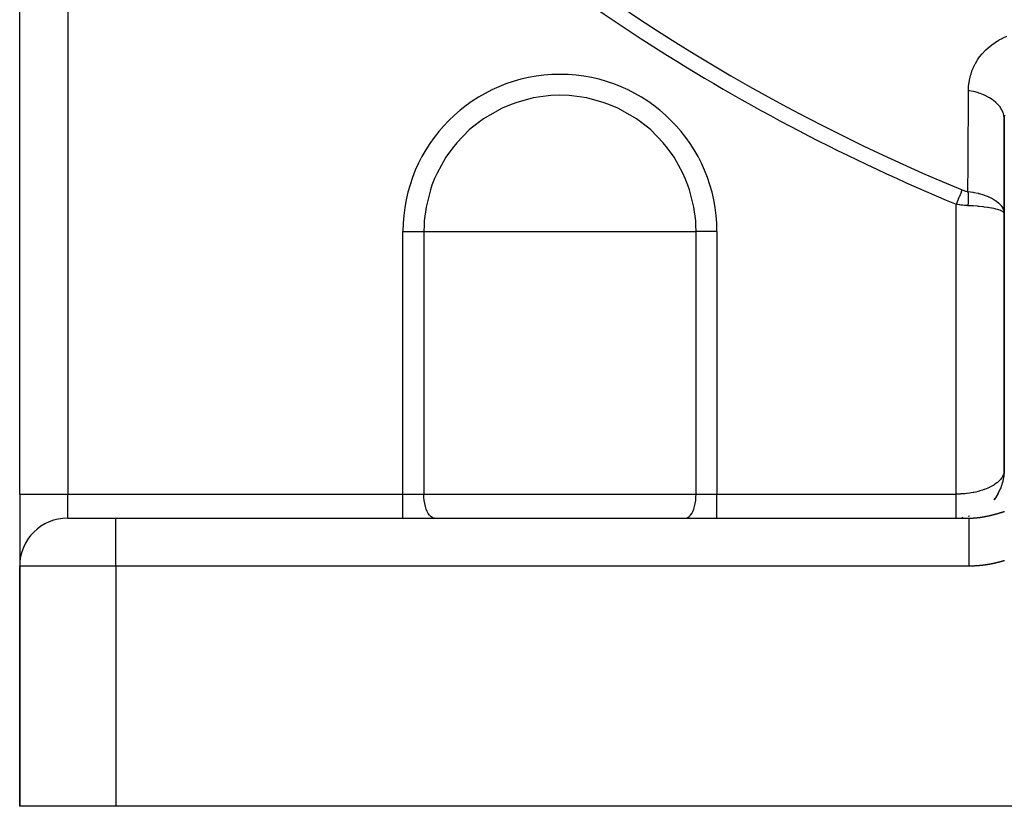
# Model space of a CAD drawing. Units: millimetres. Extents: x -288 to 478, y -333 to 333.
# Drawn here: x 143 to 184, y -115 to -82 of the extents above; entities that cross this region are included whole.
import ezdxf

# ---------------------------------------------------------------- set-up
doc = ezdxf.new("R2010")
doc.units = ezdxf.units.MM
doc.linetypes.add('DASHED', pattern=[9.652, 8.128, -1.524])
doc.layers.add('nevidi', color=4, linetype='DASHED')

msp = doc.modelspace()

# ---------------------------------------------------------------- linework, layer by layer
at = {"color": 2}
for p, q in [((142.868, -102), (142.868, -57.139)), ((142.868, -102), (142.868, -57.139)), ((183.868, -86.378), (183.868, -90.324)), ((183.87, -101.067), (183.87, -86.295)), ((183.854, -90.22), (183.868, -90.324)), ((183.854, -90.225), (183.868, -90.324)), ((183.854, -90.269), (183.868, -90.324)), ((183.854, -90.274), (183.868, -90.324)), ((183.854, -90.279), (183.863, -90.305)), ((183.855, -90.229), (183.868, -90.324)), ((183.855, -90.234), (183.868, -90.324)), ((183.855, -90.239), (183.868, -90.324)), ((183.855, -90.244), (183.868, -90.324)), ((183.855, -90.254), (183.868, -90.324)), ((183.855, -90.264), (183.868, -90.324)), ((183.868, -90.324), (183.868, -101)), ((183.853, -101.243), (183.797, -101.534)), ((183.854, -101.22), (183.845, -101.287)), ((183.854, -101.222), (183.845, -101.287)), ((183.854, -101.226), (183.845, -101.288)), ((183.868, -101.016), (183.851, -101.276)), ((183.803, -101.505), (183.71, -101.782)), ((183.809, -101.471), (183.793, -101.535)), ((142.868, -102), (142.868, -104.973)), ((142.868, -102), (142.868, -104.973)), ((183.602, -101.997), (183.443, -102.235)), ((183.612, -101.976), (183.576, -102.036)), ((183.719, -101.757), (183.592, -102.017)), ((183.48, -102.18), (183.435, -102.24)), ((183.479, -102.185), (183.454, -102.218)), ((144.868, -103), (146.868, -103)), ((144.886, -103), (144.868, -103)), ((146.868, -103), (182.404, -103)), ((146.868, -103), (182.404, -103)), ((182.148, -102.98), (182.1, -102.986)), ((182.425, -102.92), (182.362, -102.938)), ((142.868, -115), (142.868, -105)), ((142.868, -105), (142.868, -115)), ((146.868, -115), (142.868, -115)), ((186.868, -115), (146.868, -115))]:
    msp.add_line(p, q, dxfattribs=at)
for points in [[(183.87, -86.295), (183.87, -86.31), (183.869, -86.322), (183.868, -86.378)], [(183.854, -90.21), (183.856, -90.221), (183.858, -90.229), (183.862, -90.252), (183.868, -90.324)], [(183.868, -101), (183.868, -101.011), (183.868, -101.016), (183.869, -101.048), (183.869, -101.052), (183.87, -101.067)]]:
    msp.add_lwpolyline(points, dxfattribs=at)
for centre, start, end in [((181.868, -101), 357.3066, 0), ((144.868, -105), 90, 180)]:
    msp.add_arc(centre, 2, start, end, dxfattribs=at)
at = {"layer": 'nevidi', "color": 7, "linetype": 'Continuous'}
for p, q in [((144.868, -59.176), (144.868, -102)), ((181.868, -102), (181.868, -89.93)), ((158.83, -102), (158.83, -91.062)), ((158.83, -91.062), (159.702, -91.062)), ((159.702, -91.062), (165.368, -91.062)), ((159.702, -91.062), (159.702, -102)), ((165.368, -91.062), (171.035, -91.062)), ((171.035, -102), (171.035, -91.062)), ((171.906, -91.062), (171.035, -91.062)), ((171.906, -91.062), (171.906, -102)), ((183.87, -101.067), (183.872, -101.084)), ((142.868, -102), (144.868, -102)), ((144.868, -102), (158.83, -102)), ((144.868, -103), (144.868, -102)), ((158.83, -102), (159.702, -102)), ((158.83, -103), (158.83, -102)), ((159.702, -102), (171.035, -102)), ((171.035, -102), (171.906, -102)), ((171.906, -102), (181.868, -102)), ((171.906, -103), (171.906, -102)), ((144.868, -103), (144.868, -103.001)), ((146.868, -105), (146.868, -103)), ((146.868, -105), (142.868, -105)), ((146.868, -105), (146.868, -115)), ((182.404, -105), (146.868, -105))]:
    msp.add_line(p, q, dxfattribs=at)
for points in [[(182.38, -85.199), (182.384, -85.077), (182.385, -85.056), (182.399, -84.903), (182.402, -84.883), (182.427, -84.733), (182.431, -84.713), (182.467, -84.566), (182.472, -84.546), (182.518, -84.402), (182.525, -84.383), (182.582, -84.243), (182.591, -84.224), (182.658, -84.088), (182.667, -84.07), (182.744, -83.94), (182.755, -83.923), (182.842, -83.799), (182.854, -83.783), (182.95, -83.664), (182.964, -83.649), (183.069, -83.536), (183.084, -83.522), (183.199, -83.415), (183.215, -83.402), (183.338, -83.302), (183.355, -83.289), (183.486, -83.197), (183.504, -83.186), (183.642, -83.102), (183.661, -83.091), (183.806, -83.015), (183.826, -83.005), (183.978, -82.936)], [(182.356, -89.397), (182.356, -89.313), (182.362, -88.369), (182.362, -88.242), (182.368, -87.298), (182.369, -87.17), (182.374, -86.225), (182.375, -86.098), (182.38, -85.199)], [(183.868, -86.378), (183.863, -86.294), (183.857, -86.247), (183.857, -86.247), (183.855, -86.241), (183.832, -86.146), (183.816, -86.101), (183.813, -86.095), (183.771, -86.002), (183.746, -85.958), (183.742, -85.952), (183.682, -85.864), (183.648, -85.822), (183.644, -85.817), (183.566, -85.733), (183.524, -85.694), (183.519, -85.689), (183.425, -85.612), (183.376, -85.577), (183.369, -85.572), (183.261, -85.503), (183.205, -85.471), (183.197, -85.467), (183.076, -85.406), (183.014, -85.378), (183.005, -85.375), (182.873, -85.323), (182.806, -85.301), (182.797, -85.298), (182.655, -85.257), (182.585, -85.239), (182.584, -85.239), (182.575, -85.237), (182.426, -85.207), (182.38, -85.199)], [(165.368, -85.396), (164.993, -85.408), (164.876, -85.416), (164.248, -85.507), (163.523, -85.704), (163.259, -85.803), (162.961, -85.933), (162.831, -85.996), (162.183, -86.375), (161.675, -86.765), (161.591, -86.838), (161.066, -87.375), (160.886, -87.595), (160.616, -87.976), (160.25, -88.632), (160.148, -88.858), (160.038, -89.138), (159.973, -89.33), (159.79, -90.058), (159.718, -90.619), (159.706, -90.804), (159.702, -91.062)], [(171.035, -91.062), (171.03, -90.804), (171.019, -90.619), (170.946, -90.058), (170.763, -89.33), (170.698, -89.138), (170.588, -88.858), (170.486, -88.632), (170.12, -87.976), (169.85, -87.595), (169.67, -87.375), (169.145, -86.838), (169.062, -86.765), (168.553, -86.375), (167.905, -85.996), (167.775, -85.933), (167.477, -85.803), (167.213, -85.704), (166.488, -85.507), (165.86, -85.416), (165.744, -85.408), (165.368, -85.396)], [(183.876, -86.225), (183.87, -86.295)], [(182.114, -89.336), (182.113, -89.337), (182.108, -89.35), (182.08, -89.419), (182.077, -89.425), (182.069, -89.444), (182.041, -89.513), (182.038, -89.521), (182.027, -89.545), (181.999, -89.614), (181.996, -89.622), (181.983, -89.653), (181.955, -89.72), (181.952, -89.728), (181.937, -89.765), (181.911, -89.828), (181.907, -89.836), (181.889, -89.879), (181.868, -89.93)], [(182.114, -89.336), (182.146, -89.349), (182.148, -89.35), (182.181, -89.361), (182.183, -89.362), (182.216, -89.372), (182.218, -89.372), (182.251, -89.381), (182.253, -89.381), (182.287, -89.388), (182.289, -89.388), (182.323, -89.394), (182.325, -89.394), (182.356, -89.397)], [(182.356, -89.397), (182.366, -89.398), (182.563, -89.428), (182.567, -89.429), (182.574, -89.43), (182.605, -89.436), (182.788, -89.476), (182.793, -89.477), (182.801, -89.479), (182.829, -89.486), (182.999, -89.536), (183.006, -89.539), (183.014, -89.541), (183.038, -89.55), (183.193, -89.608), (183.199, -89.611), (183.211, -89.616), (183.228, -89.624), (183.367, -89.691), (183.371, -89.694), (183.386, -89.702), (183.397, -89.708), (183.518, -89.784), (183.52, -89.786), (183.538, -89.798), (183.542, -89.801), (183.643, -89.885), (183.644, -89.885), (183.661, -89.901), (183.663, -89.903), (183.741, -89.99), (183.743, -89.993), (183.754, -90.007)], [(182.356, -89.397), (182.359, -89.427), (182.359, -89.431), (182.362, -89.463), (182.362, -89.467), (182.362, -89.474), (182.363, -89.482), (182.364, -89.5), (182.364, -89.505), (182.366, -89.539), (182.366, -89.543), (182.367, -89.57), (182.367, -89.578), (182.368, -89.582), (182.368, -89.618), (182.368, -89.622), (182.369, -89.658), (182.369, -89.663), (182.369, -89.671), (182.369, -89.679), (182.369, -89.699), (182.369, -89.704), (182.368, -89.741), (182.368, -89.746), (182.368, -89.775), (182.367, -89.783), (182.367, -89.788), (182.366, -89.826), (182.366, -89.831), (182.364, -89.869), (182.364, -89.874), (182.363, -89.882), (182.363, -89.891), (182.362, -89.912), (182.361, -89.917), (182.359, -89.955), (182.358, -89.961), (182.356, -89.991), (182.356, -89.992)], [(182.356, -89.992), (182.321, -89.99), (182.289, -89.988), (182.284, -89.988), (182.216, -89.982), (182.212, -89.982), (182.145, -89.975), (182.14, -89.974), (182.074, -89.966), (182.069, -89.965), (182.056, -89.963), (182.003, -89.955), (181.998, -89.954), (181.933, -89.943), (181.928, -89.942), (181.868, -89.93)], [(183.854, -90.283), (183.85, -90.278), (183.849, -90.277), (183.812, -90.243), (183.802, -90.237), (183.796, -90.233), (183.741, -90.204), (183.728, -90.198), (183.708, -90.19), (183.644, -90.166), (183.626, -90.161), (183.587, -90.149), (183.52, -90.131), (183.498, -90.125), (183.434, -90.111), (183.371, -90.098), (183.345, -90.093), (183.254, -90.077), (183.199, -90.068), (183.169, -90.064), (183.048, -90.047), (183.006, -90.042), (182.972, -90.038), (182.821, -90.023), (182.793, -90.02), (182.757, -90.017), (182.577, -90.004), (182.567, -90.003), (182.528, -90.001), (182.356, -89.992)], [(183.76, -90.015), (183.811, -90.099), (183.814, -90.105), (183.82, -90.117), (183.827, -90.132), (183.854, -90.21)], [(183.838, -101.172), (183.829, -101.197), (183.802, -101.255), (183.796, -101.265), (183.78, -101.293), (183.742, -101.35), (183.713, -101.387), (183.708, -101.392), (183.663, -101.441), (183.627, -101.476), (183.587, -101.512), (183.567, -101.528), (183.524, -101.561), (183.454, -101.609), (183.434, -101.622), (183.405, -101.64), (183.325, -101.685), (183.27, -101.713), (183.254, -101.721), (183.182, -101.754), (183.122, -101.779), (183.048, -101.807), (183.026, -101.815), (182.961, -101.837), (182.859, -101.869), (182.821, -101.879), (182.79, -101.887), (182.682, -101.913), (182.609, -101.929), (182.577, -101.935), (182.498, -101.949), (182.422, -101.961), (182.321, -101.974), (182.306, -101.976), (182.229, -101.984), (182.111, -101.993), (182.056, -101.996), (182.032, -101.997), (181.913, -102), (181.868, -102)], [(183.865, -101.06), (183.858, -101.099), (183.849, -101.137)], [(160.137, -103), (160.097, -102.996), (160.039, -102.974), (159.983, -102.935), (159.93, -102.879), (159.88, -102.807), (159.836, -102.721), (159.796, -102.622), (159.763, -102.512), (159.736, -102.392), (159.717, -102.265), (159.705, -102.134), (159.702, -102)], [(170.599, -103), (170.64, -102.996), (170.697, -102.974), (170.753, -102.935), (170.807, -102.879), (170.856, -102.807), (170.901, -102.721), (170.94, -102.622), (170.973, -102.512), (171, -102.392), (171.019, -102.265), (171.031, -102.134), (171.035, -102)], [(181.868, -103), (181.868, -102.998), (181.868, -102.998), (181.868, -102.994), (181.868, -102.994), (181.868, -102.991), (181.868, -102.989), (181.868, -102.988), (181.868, -102.982), (181.868, -102.98), (181.868, -102.972), (181.868, -102.971), (181.868, -102.964), (181.868, -102.961), (181.868, -102.959), (181.868, -102.949), (181.868, -102.946), (181.868, -102.934), (181.868, -102.931), (181.868, -102.92), (181.868, -102.917), (181.868, -102.915), (181.868, -102.899), (181.868, -102.896), (181.868, -102.88), (181.868, -102.876), (181.868, -102.859), (181.868, -102.858), (181.868, -102.854), (181.868, -102.835), (181.868, -102.831), (181.868, -102.81), (181.868, -102.806), (181.868, -102.784), (181.868, -102.783), (181.868, -102.779), (181.868, -102.757), (181.868, -102.752), (181.868, -102.727), (181.868, -102.722), (181.868, -102.697), (181.868, -102.693), (181.868, -102.692), (181.868, -102.665), (181.868, -102.66), (181.868, -102.632), (181.868, -102.627), (181.868, -102.598), (181.868, -102.592), (181.868, -102.59), (181.868, -102.563), (181.868, -102.556), (181.868, -102.526), (181.868, -102.52), (181.868, -102.489), (181.868, -102.482), (181.868, -102.476), (181.868, -102.451), (181.868, -102.444), (181.868, -102.412), (181.868, -102.405), (181.868, -102.372), (181.868, -102.365), (181.868, -102.355), (181.868, -102.331), (181.868, -102.324), (181.868, -102.29), (181.868, -102.282), (181.868, -102.248), (181.868, -102.241), (181.868, -102.226), (181.868, -102.206), (181.868, -102.198), (181.868, -102.163), (181.868, -102.156), (181.868, -102.12), (181.868, -102.113), (181.868, -102.094), (181.868, -102.077), (181.868, -102.069), (181.868, -102.034), (181.868, -102.026), (181.868, -102)], [(182.847, -102.97), (182.853, -102.969), (182.855, -102.969), (182.861, -102.968), (182.863, -102.967), (182.869, -102.967), (182.871, -102.966), (182.877, -102.966), (182.878, -102.966), (182.879, -102.965), (182.885, -102.964), (182.888, -102.964), (182.893, -102.963), (182.894, -102.963), (182.896, -102.963), (182.901, -102.962), (182.904, -102.962), (182.904, -102.962), (182.909, -102.961), (182.912, -102.961), (182.917, -102.96), (182.92, -102.959), (182.925, -102.958), (182.928, -102.958), (182.934, -102.957), (182.936, -102.957), (182.942, -102.956), (182.944, -102.956), (182.95, -102.955), (182.952, -102.954), (182.958, -102.953), (182.96, -102.953), (182.966, -102.952), (182.968, -102.952), (182.974, -102.951), (182.976, -102.95), (182.982, -102.949), (182.984, -102.949), (182.99, -102.948), (182.991, -102.948), (182.992, -102.948), (182.998, -102.947), (183, -102.946), (183.006, -102.945), (183.009, -102.945), (183.014, -102.944), (183.017, -102.943), (183.022, -102.942), (183.025, -102.942), (183.031, -102.941), (183.033, -102.941), (183.039, -102.939), (183.041, -102.939), (183.047, -102.938), (183.049, -102.938), (183.055, -102.937), (183.057, -102.936), (183.061, -102.935), (183.063, -102.935), (183.065, -102.935), (183.071, -102.933), (183.074, -102.933), (183.079, -102.932), (183.082, -102.931), (183.086, -102.931), (183.088, -102.93), (183.09, -102.93), (183.096, -102.929), (183.098, -102.928), (183.104, -102.927), (183.106, -102.927), (183.112, -102.925), (183.115, -102.925), (183.12, -102.924), (183.123, -102.923), (183.126, -102.923), (183.129, -102.922), (183.131, -102.922), (183.137, -102.921), (183.139, -102.92), (183.145, -102.919), (183.147, -102.918), (183.153, -102.917), (183.156, -102.917), (183.162, -102.915), (183.164, -102.915), (183.17, -102.914), (183.172, -102.913), (183.178, -102.912), (183.178, -102.912), (183.18, -102.911), (183.186, -102.91), (183.189, -102.91), (183.195, -102.908), (183.197, -102.908), (183.203, -102.906), (183.205, -102.906), (183.207, -102.906), (183.211, -102.905), (183.214, -102.904), (183.219, -102.903), (183.222, -102.902), (183.228, -102.901), (183.23, -102.9), (183.236, -102.899), (183.239, -102.899), (183.244, -102.897), (183.247, -102.897), (183.253, -102.895), (183.255, -102.895), (183.261, -102.893), (183.264, -102.893), (183.267, -102.892), (183.27, -102.891), (183.272, -102.891), (183.278, -102.889), (183.28, -102.889), (183.286, -102.887), (183.289, -102.887), (183.295, -102.885)], [(183.295, -102.885), (183.297, -102.885), (183.303, -102.883), (183.306, -102.883), (183.311, -102.881), (183.314, -102.881), (183.32, -102.879), (183.322, -102.879), (183.328, -102.877), (183.331, -102.877), (183.337, -102.875), (183.339, -102.875), (183.344, -102.874), (183.345, -102.873), (183.348, -102.873), (183.353, -102.871), (183.354, -102.871), (183.356, -102.87), (183.362, -102.869), (183.365, -102.868), (183.37, -102.867), (183.371, -102.867), (183.373, -102.866), (183.379, -102.865), (183.382, -102.864), (183.388, -102.862), (183.39, -102.862), (183.396, -102.86), (183.399, -102.86), (183.405, -102.858), (183.407, -102.857), (183.413, -102.856), (183.416, -102.855), (183.422, -102.854), (183.425, -102.853), (183.431, -102.851), (183.433, -102.851), (183.437, -102.85), (183.439, -102.849), (183.442, -102.848), (183.448, -102.847), (183.45, -102.846), (183.456, -102.844), (183.459, -102.844), (183.465, -102.842), (183.468, -102.841), (183.472, -102.84), (183.474, -102.84), (183.476, -102.839), (183.482, -102.837), (183.485, -102.837), (183.491, -102.835), (183.494, -102.834), (183.5, -102.833), (183.502, -102.832), (183.509, -102.83), (183.511, -102.83), (183.517, -102.828), (183.519, -102.827), (183.52, -102.827), (183.526, -102.825), (183.529, -102.825), (183.535, -102.823), (183.537, -102.822), (183.544, -102.82), (183.546, -102.82), (183.552, -102.818), (183.555, -102.817), (183.561, -102.815), (183.564, -102.815), (183.57, -102.813), (183.573, -102.812), (183.579, -102.81), (183.582, -102.81), (183.588, -102.808), (183.59, -102.807), (183.592, -102.807), (183.597, -102.805), (183.598, -102.805), (183.599, -102.805), (183.606, -102.803), (183.608, -102.802), (183.61, -102.802), (183.615, -102.8), (183.617, -102.799), (183.624, -102.798), (183.626, -102.797), (183.632, -102.795), (183.635, -102.794), (183.641, -102.792), (183.644, -102.792), (183.65, -102.79), (183.653, -102.789), (183.659, -102.787), (183.662, -102.786), (183.669, -102.784), (183.671, -102.784), (183.675, -102.782), (183.678, -102.782), (183.68, -102.781), (183.687, -102.779), (183.689, -102.778), (183.696, -102.776), (183.698, -102.775), (183.705, -102.773), (183.706, -102.773), (183.708, -102.773), (183.714, -102.771), (183.717, -102.77), (183.723, -102.768), (183.726, -102.767), (183.732, -102.765), (183.735, -102.764), (183.742, -102.762), (183.744, -102.762), (183.75, -102.76), (183.751, -102.76), (183.754, -102.759), (183.76, -102.757), (183.763, -102.756)], [(183.763, -102.756), (183.769, -102.754), (183.772, -102.753), (183.779, -102.751), (183.781, -102.75), (183.788, -102.748), (183.791, -102.747), (183.797, -102.745), (183.8, -102.745), (183.807, -102.743), (183.809, -102.742), (183.813, -102.741), (183.816, -102.74), (183.819, -102.739), (183.823, -102.737), (183.826, -102.737), (183.828, -102.736), (183.835, -102.734), (183.838, -102.733), (183.845, -102.731), (183.846, -102.73), (183.847, -102.73), (183.854, -102.728), (183.857, -102.727), (183.864, -102.725), (183.866, -102.724), (183.873, -102.722)], [(182.404, -103), (182.41, -103), (182.412, -103), (182.418, -103), (182.42, -103), (182.425, -103), (182.428, -103), (182.433, -103), (182.436, -103), (182.441, -103), (182.443, -103), (182.449, -103), (182.451, -103), (182.457, -103), (182.459, -103), (182.465, -102.999), (182.467, -102.999), (182.473, -102.999), (182.474, -102.999), (182.475, -102.999), (182.481, -102.999), (182.483, -102.999), (182.489, -102.999), (182.491, -102.999), (182.496, -102.999), (182.499, -102.999), (182.504, -102.998), (182.506, -102.998), (182.512, -102.998), (182.514, -102.998), (182.52, -102.998), (182.522, -102.998), (182.528, -102.998), (182.53, -102.997), (182.536, -102.997), (182.538, -102.997), (182.544, -102.997), (182.546, -102.997), (182.551, -102.997), (182.552, -102.996), (182.554, -102.996), (182.559, -102.996), (182.562, -102.996), (182.567, -102.996), (182.57, -102.996), (182.575, -102.995), (182.577, -102.995), (182.583, -102.995), (182.583, -102.995), (182.585, -102.995), (182.591, -102.994), (182.593, -102.994), (182.599, -102.994), (182.601, -102.994), (182.607, -102.993), (182.609, -102.993), (182.615, -102.993), (182.617, -102.993), (182.623, -102.992), (182.625, -102.992), (182.626, -102.992), (182.631, -102.992), (182.633, -102.992), (182.638, -102.991), (182.641, -102.991), (182.646, -102.991), (182.649, -102.991), (182.654, -102.99), (182.656, -102.99), (182.662, -102.989), (182.664, -102.989), (182.67, -102.989), (182.672, -102.989), (182.678, -102.988), (182.68, -102.988), (182.686, -102.987), (182.688, -102.987), (182.69, -102.987), (182.694, -102.987), (182.696, -102.987), (182.702, -102.986), (182.704, -102.986), (182.71, -102.985), (182.712, -102.985), (182.718, -102.985), (182.72, -102.984), (182.726, -102.984), (182.728, -102.984), (182.733, -102.983), (182.735, -102.983), (182.736, -102.983), (182.741, -102.982), (182.744, -102.982), (182.749, -102.981), (182.752, -102.981), (182.757, -102.98), (182.76, -102.98), (182.765, -102.98), (182.768, -102.979), (182.773, -102.979), (182.776, -102.978), (182.781, -102.978), (182.784, -102.978), (182.789, -102.977), (182.792, -102.977), (182.794, -102.976), (182.797, -102.976), (182.8, -102.976), (182.805, -102.975), (182.808, -102.975), (182.813, -102.974), (182.816, -102.974), (182.821, -102.973), (182.823, -102.973), (182.829, -102.972), (182.831, -102.972), (182.837, -102.971), (182.839, -102.971), (182.845, -102.97), (182.847, -102.97)], [(182.404, -105), (182.404, -104.911), (182.404, -104.812), (182.404, -104.788), (182.404, -104.739), (182.404, -104.666), (182.404, -104.548), (182.404, -104.545), (182.404, -104.482), (182.404, -104.425), (182.404, -104.308), (182.404, -104.291), (182.404, -104.235), (182.404, -104.194), (182.404, -104.082), (182.404, -104.047), (182.404, -104), (182.404, -103.974), (182.404, -103.87), (182.404, -103.82), (182.404, -103.783), (182.404, -103.771), (182.404, -103.676), (182.404, -103.615), (182.404, -103.586), (182.404, -103.586), (182.404, -103.501), (182.404, -103.434), (182.404, -103.422), (182.404, -103.413), (182.404, -103.349), (182.404, -103.283), (182.404, -103.282), (182.404, -103.268), (182.404, -103.223), (182.404, -103.169), (182.404, -103.16), (182.404, -103.152), (182.404, -103.123), (182.404, -103.084), (182.404, -103.072), (182.404, -103.068), (182.404, -103.052), (182.404, -103.028), (182.404, -103.018), (182.404, -103.017), (182.404, -103.011), (182.404, -103.002), (182.404, -103)], [(183.245, -104.926), (183.242, -104.926), (183.232, -104.928), (183.229, -104.928), (183.228, -104.929), (183.223, -104.929), (183.219, -104.93), (183.215, -104.931), (183.213, -104.931), (183.209, -104.932), (183.206, -104.932), (183.202, -104.933), (183.199, -104.934), (183.194, -104.934), (183.192, -104.935), (183.189, -104.935), (183.185, -104.936), (183.18, -104.937), (183.179, -104.937), (183.175, -104.937), (183.171, -104.938), (183.166, -104.939), (183.166, -104.939), (183.162, -104.94), (183.161, -104.94), (183.156, -104.94), (183.152, -104.941), (183.149, -104.942), (183.147, -104.942), (183.142, -104.943), (183.139, -104.943), (183.135, -104.944), (183.133, -104.944), (183.128, -104.945), (183.126, -104.945), (183.122, -104.946), (183.118, -104.946), (183.114, -104.947), (183.112, -104.947), (183.109, -104.948), (183.104, -104.948), (183.099, -104.949), (183.099, -104.949), (183.095, -104.95), (183.095, -104.95), (183.09, -104.951), (183.086, -104.951), (183.082, -104.952), (183.08, -104.952), (183.076, -104.953), (183.072, -104.953), (183.069, -104.954), (183.066, -104.954), (183.061, -104.955), (183.059, -104.955), (183.055, -104.955), (183.052, -104.956), (183.047, -104.957), (183.046, -104.957), (183.042, -104.957), (183.037, -104.958), (183.033, -104.959), (183.032, -104.959), (183.029, -104.959), (183.028, -104.959), (183.023, -104.96), (183.019, -104.96), (183.015, -104.961), (183.014, -104.961), (183.009, -104.962), (183.005, -104.962), (183.002, -104.963), (182.999, -104.963), (182.995, -104.963), (182.992, -104.964), (182.988, -104.964), (182.985, -104.965), (182.98, -104.965), (182.979, -104.965), (182.975, -104.966), (182.971, -104.966), (182.966, -104.967), (182.965, -104.967), (182.962, -104.967), (182.961, -104.967), (182.956, -104.968), (182.952, -104.969), (182.948, -104.969), (182.947, -104.969), (182.942, -104.97), (182.938, -104.97), (182.935, -104.97), (182.932, -104.971), (182.928, -104.971), (182.925, -104.972), (182.921, -104.972), (182.918, -104.972), (182.913, -104.973), (182.911, -104.973), (182.908, -104.973), (182.904, -104.974), (182.899, -104.974), (182.898, -104.974), (182.894, -104.975), (182.885, -104.976), (182.881, -104.976), (182.88, -104.976), (182.875, -104.977), (182.871, -104.977), (182.867, -104.978), (182.865, -104.978), (182.861, -104.978), (182.858, -104.978), (182.854, -104.979), (182.851, -104.979), (182.846, -104.98), (182.844, -104.98), (182.84, -104.98), (182.837, -104.98), (182.832, -104.981)], [(183.655, -104.835), (183.653, -104.836), (183.65, -104.837), (183.646, -104.838), (183.641, -104.839), (183.64, -104.839), (183.637, -104.84), (183.636, -104.84), (183.632, -104.841), (183.627, -104.843), (183.623, -104.844), (183.622, -104.844), (183.618, -104.845), (183.614, -104.846), (183.611, -104.847), (183.608, -104.847), (183.604, -104.849), (183.601, -104.849), (183.597, -104.85), (183.594, -104.851), (183.59, -104.852), (183.588, -104.853), (183.584, -104.853), (183.58, -104.854), (183.576, -104.856), (183.575, -104.856), (183.571, -104.857), (183.571, -104.857), (183.566, -104.858), (183.562, -104.859), (183.558, -104.86), (183.557, -104.86), (183.552, -104.861), (183.549, -104.862), (183.545, -104.863), (183.543, -104.864), (183.538, -104.865), (183.536, -104.865), (183.532, -104.866), (183.529, -104.867), (183.524, -104.868), (183.522, -104.868), (183.519, -104.869), (183.515, -104.87), (183.51, -104.871), (183.509, -104.871), (183.506, -104.872), (183.506, -104.872), (183.501, -104.873), (183.496, -104.875), (183.493, -104.875), (183.491, -104.876), (183.487, -104.877), (183.483, -104.878), (183.479, -104.878), (183.477, -104.879), (183.473, -104.88), (183.47, -104.88), (183.466, -104.881), (183.463, -104.882), (183.459, -104.883), (183.457, -104.883), (183.453, -104.884), (183.449, -104.885), (183.445, -104.886), (183.444, -104.886), (183.44, -104.887), (183.43, -104.889), (183.427, -104.89), (183.426, -104.89), (183.421, -104.891), (183.417, -104.892), (183.414, -104.893), (183.412, -104.893), (183.407, -104.894), (183.404, -104.895), (183.401, -104.896), (183.398, -104.896), (183.393, -104.897), (183.391, -104.898), (183.387, -104.898), (183.383, -104.899), (183.379, -104.9), (183.378, -104.9), (183.374, -104.901), (183.365, -104.903), (183.361, -104.904), (183.36, -104.904), (183.355, -104.905), (183.351, -104.906), (183.348, -104.906), (183.346, -104.907), (183.341, -104.908), (183.338, -104.908), (183.335, -104.909), (183.332, -104.909), (183.327, -104.91), (183.325, -104.911), (183.321, -104.911), (183.317, -104.912), (183.313, -104.913), (183.312, -104.913), (183.308, -104.914), (183.298, -104.916), (183.295, -104.917), (183.294, -104.917), (183.289, -104.918), (183.285, -104.918), (183.281, -104.919), (183.28, -104.919), (183.275, -104.92), (183.272, -104.921), (183.268, -104.921), (183.265, -104.922), (183.261, -104.923), (183.259, -104.923), (183.255, -104.924), (183.251, -104.925), (183.246, -104.925), (183.245, -104.926)], [(183.874, -104.773), (183.871, -104.774), (183.868, -104.775), (183.863, -104.776), (183.861, -104.777), (183.858, -104.778), (183.854, -104.779), (183.849, -104.78), (183.848, -104.781), (183.845, -104.782), (183.84, -104.783), (183.836, -104.784), (183.835, -104.784), (183.832, -104.786), (183.831, -104.786), (183.826, -104.787), (183.822, -104.788), (183.819, -104.789), (183.817, -104.79), (183.813, -104.791), (183.809, -104.792), (183.806, -104.793), (183.803, -104.794), (183.799, -104.795), (183.796, -104.796), (183.793, -104.797), (183.789, -104.798), (183.785, -104.799), (183.783, -104.8), (183.78, -104.801), (183.776, -104.802), (183.771, -104.803), (183.771, -104.804), (183.767, -104.805), (183.766, -104.805), (183.762, -104.806), (183.758, -104.807), (183.754, -104.808), (183.752, -104.809), (183.748, -104.81), (183.744, -104.811), (183.741, -104.812), (183.739, -104.813), (183.734, -104.814), (183.731, -104.815), (183.728, -104.816), (183.725, -104.817), (183.72, -104.818), (183.718, -104.818), (183.715, -104.819), (183.711, -104.82), (183.706, -104.822), (183.705, -104.822), (183.702, -104.823), (183.701, -104.823), (183.697, -104.824), (183.692, -104.825), (183.689, -104.826), (183.688, -104.827), (183.683, -104.828), (183.679, -104.829), (183.676, -104.83), (183.674, -104.83), (183.669, -104.832), (183.666, -104.832), (183.663, -104.833), (183.66, -104.834), (183.655, -104.835)], [(182.428, -105), (182.423, -105), (182.422, -105), (182.418, -105), (182.414, -105), (182.409, -105), (182.408, -105), (182.404, -105)], [(182.832, -104.981), (182.831, -104.981), (182.827, -104.981), (182.822, -104.982), (182.818, -104.982), (182.817, -104.982), (182.813, -104.983), (182.813, -104.983), (182.808, -104.983), (182.804, -104.983), (182.8, -104.984), (182.798, -104.984), (182.794, -104.984), (182.79, -104.984), (182.786, -104.985), (182.784, -104.985), (182.779, -104.985), (182.777, -104.986), (182.773, -104.986), (182.77, -104.986), (182.765, -104.986), (182.763, -104.987), (182.759, -104.987), (182.755, -104.987), (182.75, -104.988), (182.749, -104.988), (182.746, -104.988), (182.741, -104.988), (182.736, -104.989), (182.736, -104.989), (182.732, -104.989), (182.731, -104.989), (182.726, -104.989), (182.722, -104.99), (182.719, -104.99), (182.717, -104.99), (182.712, -104.99), (182.709, -104.99), (182.705, -104.991), (182.702, -104.991), (182.698, -104.991), (182.695, -104.991), (182.691, -104.991), (182.688, -104.992), (182.683, -104.992), (182.681, -104.992), (182.678, -104.992), (182.674, -104.993), (182.669, -104.993), (182.668, -104.993), (182.664, -104.993), (182.664, -104.993), (182.659, -104.993), (182.654, -104.994), (182.651, -104.994), (182.65, -104.994), (182.645, -104.994), (182.641, -104.994), (182.637, -104.994), (182.635, -104.995), (182.63, -104.995), (182.627, -104.995), (182.623, -104.995), (182.621, -104.995), (182.616, -104.995), (182.614, -104.996), (182.61, -104.996), (182.606, -104.996), (182.602, -104.996), (182.6, -104.996), (182.596, -104.996), (182.592, -104.996), (182.587, -104.997), (182.586, -104.997), (182.582, -104.997), (182.582, -104.997), (182.577, -104.997), (182.573, -104.997), (182.569, -104.997), (182.568, -104.997), (182.563, -104.997), (182.559, -104.998), (182.555, -104.998), (182.553, -104.998), (182.549, -104.998), (182.545, -104.998), (182.541, -104.998), (182.539, -104.998), (182.534, -104.998), (182.532, -104.998), (182.528, -104.999), (182.525, -104.999), (182.52, -104.999), (182.518, -104.999), (182.514, -104.999), (182.51, -104.999), (182.505, -104.999), (182.504, -104.999), (182.5, -104.999), (182.496, -104.999), (182.491, -104.999), (182.49, -104.999), (182.487, -104.999), (182.486, -104.999), (182.481, -104.999), (182.477, -105), (182.473, -105), (182.472, -105), (182.467, -105), (182.463, -105), (182.459, -105), (182.457, -105), (182.452, -105), (182.449, -105), (182.445, -105), (182.443, -105), (182.438, -105), (182.436, -105), (182.432, -105), (182.428, -105)]]:
    msp.add_lwpolyline(points, dxfattribs=at)
for centre, radius, start, end in [((212.868, -15), 80.447, 227.1202, 247.52425), ((212.868, -15), 81.09, 227.1202, 247.52425), ((165.368, -91.062), 6.538, 0, 180)]:
    msp.add_arc(centre, radius, start, end, dxfattribs=at)

doc.saveas('drawing.dxf')
